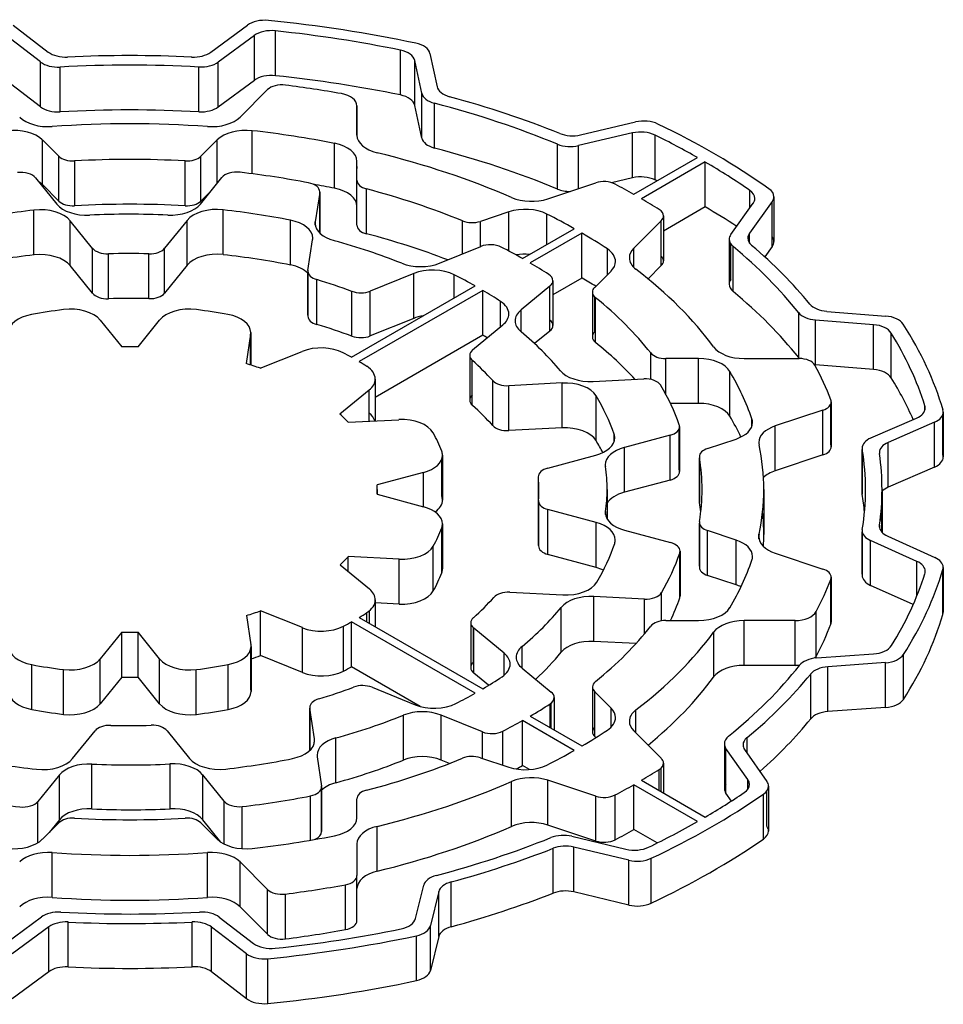
# Model space of a CAD drawing. Extents: x -1928 to 798, y -686 to 1279.
# Drawn here: x 57 to 66, y 424 to 432 of the extents above; entities that cross this region are included whole.
import ezdxf

# ---------------------------------------------------------------- set-up
doc = ezdxf.new("R2010")
doc.units = 0
doc.header["$MEASUREMENT"] = 0
doc.layers.add('View', color=7, linetype='Continuous')

msp = doc.modelspace()

# ---------------------------------------------------------------- linework, layer by layer
at = {"layer": 'View'}
for p, q in [((57.4073, 432.4375), (57.7253, 432.1935)), ((59.2043, 432.1925), (59.5373, 432.4385)), ((57.6553, 432.1035), (57.3423, 432.3435)), ((59.6003, 432.3445), (59.2723, 432.1025)), ((59.6003, 431.9365), (59.6003, 432.3445)), ((59.7933, 431.9785), (59.7933, 432.3865)), ((60.9283, 431.8035), (60.9283, 432.2115)), ((61.1973, 432.1805), (61.2613, 431.8785)), ((57.6553, 431.6955), (57.6553, 432.1035)), ((57.8343, 431.6495), (57.8343, 432.0575)), ((59.0963, 431.6505), (59.0963, 432.0585)), ((59.2723, 431.6935), (59.2723, 432.1025)), ((61.1233, 431.8195), (61.0593, 432.1165)), ((61.0593, 431.7085), (61.0593, 432.1165)), ((57.6553, 431.6955), (57.3423, 431.9345)), ((59.6003, 431.9365), (59.2723, 431.6935)), ((59.4703, 431.6015), (59.7203, 431.8525)), ((61.1233, 431.4115), (61.1233, 431.8195)), ((60.5333, 431.4365), (60.5333, 431.7055)), ((60.5333, 431.7055), (60.5333, 431.4375)), ((61.1233, 431.4115), (61.0593, 431.7085)), ((61.2383, 431.3205), (61.2383, 431.7285)), ((62.5673, 431.4405), (63.0673, 431.5575)), ((59.5813, 431.0865), (59.5813, 431.4785)), ((63.0393, 431.4575), (62.5483, 431.3425)), ((63.0393, 431.0495), (63.0393, 431.4575)), ((63.2443, 431.0295), (63.2443, 431.4385)), ((57.8213, 431.2465), (57.6723, 431.3955)), ((57.6723, 430.9875), (57.6723, 431.3955)), ((59.2633, 431.3955), (59.1143, 431.2465)), ((59.2633, 431.0015), (59.2633, 431.3955)), ((60.3293, 430.9545), (60.3293, 431.3635)), ((62.3563, 430.9475), (62.3563, 431.3555)), ((62.5483, 430.9505), (62.5483, 431.3425)), ((57.8213, 430.8385), (57.8213, 431.2465)), ((59.1143, 430.8385), (59.1143, 431.2465)), ((57.9663, 430.7955), (57.9663, 431.2035)), ((58.9703, 430.7955), (58.9703, 431.2035)), ((60.5333, 431.0275), (60.5333, 431.1995)), ((60.5333, 430.7905), (60.5333, 431.1995)), ((60.5333, 430.7905), (60.5333, 431.1995)), ((63.0503, 430.8995), (63.6303, 431.2335)), ((63.7003, 431.1935), (63.1203, 430.8585)), ((63.7003, 430.7845), (63.7003, 431.1935)), ((60.5333, 431.1535), (60.5333, 431.1335)), ((57.6113, 431.0495), (57.8053, 430.8095)), ((57.8213, 430.8385), (57.6723, 430.9875)), ((59.1093, 430.8105), (59.3043, 431.0515)), ((60.5333, 430.6185), (60.5333, 431.0275)), ((62.2703, 430.8585), (62.7043, 431.0035)), ((63.0393, 431.0495), (62.8493, 431.0045)), ((59.2023, 430.9255), (59.1143, 430.8385)), ((60.1943, 430.9145), (60.1543, 430.6495)), ((60.1943, 430.5465), (60.1943, 430.9145)), ((60.1953, 430.9215), (60.1953, 430.5455)), ((60.6203, 430.5405), (60.6203, 430.9485)), ((64.1053, 430.7735), (64.1053, 430.9355)), ((63.9333, 430.5335), (64.1363, 430.8175)), ((64.3103, 430.8325), (64.1033, 430.5445)), ((64.3103, 430.4245), (64.3103, 430.8325)), ((64.3253, 430.8765), (64.3253, 430.4685)), ((57.5963, 430.3475), (57.5963, 430.7555)), ((59.3173, 430.3505), (59.3173, 430.7585)), ((60.5333, 430.6185), (60.5333, 430.7905)), ((61.9133, 430.7395), (61.6553, 430.6535)), ((61.9133, 430.3845), (61.9133, 430.7395)), ((62.2603, 430.4435), (62.2603, 430.7195)), ((63.7003, 430.7845), (63.3213, 430.5655)), ((58.1293, 430.4075), (57.9263, 430.6595)), ((57.9263, 430.2505), (57.9263, 430.6595)), ((58.9893, 430.6615), (58.7843, 430.4085)), ((58.9893, 430.2535), (58.9893, 430.6615)), ((59.9283, 430.2565), (59.9283, 430.6645)), ((60.1543, 430.6195), (60.1543, 430.6495)), ((61.4933, 430.3575), (61.4933, 430.6575)), ((61.6553, 430.4235), (61.6553, 430.6535)), ((63.3003, 430.6585), (63.0503, 430.4085)), ((63.3003, 430.2505), (63.3003, 430.6585)), ((63.3213, 430.7025), (63.3213, 430.2935)), ((62.0383, 430.3155), (62.5093, 430.5865)), ((62.5793, 430.5455), (62.1093, 430.2745)), ((62.5793, 430.1375), (62.5793, 430.5455)), ((64.1033, 430.4555), (64.1033, 430.5445)), ((60.0873, 430.2075), (60.1293, 430.4855)), ((63.9183, 430.4895), (63.9183, 430.0815)), ((63.9333, 430.1255), (63.9333, 430.4455)), ((58.1293, 429.9995), (58.1293, 430.4075)), ((58.2733, 429.9495), (58.2733, 430.3575)), ((58.6413, 429.9505), (58.6413, 430.3585)), ((58.7843, 429.9995), (58.7843, 430.4085)), ((61.2833, 430.2725), (61.6603, 430.4255)), ((62.8103, 430.1685), (62.8103, 430.4025)), ((63.0503, 430.2345), (63.0503, 430.4085)), ((63.9543, 430.0155), (63.9543, 430.4235)), ((64.3103, 430.4245), (64.2423, 430.3295)), ((58.1293, 429.9995), (57.9263, 430.2505)), ((58.9893, 430.2535), (58.7843, 429.9995)), ((60.0873, 430.2005), (60.0873, 429.7915)), ((60.0873, 429.7995), (60.0873, 430.1925)), ((61.0493, 430.1785), (60.6543, 430.0185)), ((61.0493, 429.7705), (61.0493, 430.1785)), ((62.6953, 430.0525), (62.8443, 430.2015)), ((63.3003, 430.2505), (63.1803, 430.1305)), ((60.1683, 429.7145), (60.1683, 430.1235)), ((61.4183, 429.9575), (61.4183, 430.1665)), ((62.5793, 430.1375), (62.3153, 429.9845)), ((62.3153, 430.1135), (62.3153, 429.7055)), ((60.4833, 429.4175), (61.6073, 430.0665)), ((60.4873, 429.6085), (60.4873, 430.0165)), ((61.6783, 430.0255), (60.5533, 429.3765)), ((60.6543, 429.6105), (60.6543, 430.0185)), ((61.6783, 429.6175), (61.6783, 430.0255)), ((62.2873, 430.0635), (62.0253, 429.8475)), ((62.2873, 429.6555), (62.2873, 430.0635)), ((62.6753, 430.0095), (62.6753, 429.6015)), ((61.8393, 429.6945), (61.8393, 429.9245)), ((62.6953, 429.6445), (62.6953, 429.9665)), ((62.7023, 429.5505), (62.7023, 429.9595)), ((62.0253, 429.6485), (62.0253, 429.8475)), ((64.5503, 429.4135), (64.5503, 429.8215)), ((64.8053, 429.8345), (65.3413, 429.7915)), ((58.1983, 429.7545), (58.3943, 429.5115)), ((58.5423, 429.5115), (58.7383, 429.7545)), ((61.0493, 429.7705), (60.6543, 429.6105)), ((65.2313, 429.7125), (64.7043, 429.7555)), ((64.7043, 429.3475), (64.7043, 429.7555)), ((59.5673, 429.6415), (59.5673, 429.3465)), ((61.5853, 429.4845), (61.8603, 429.7115)), ((62.2873, 429.6555), (62.1483, 429.5405)), ((65.2313, 429.3045), (65.2313, 429.7125)), ((65.3913, 429.2295), (65.3913, 429.6375)), ((59.5663, 429.6265), (59.5253, 429.3595)), ((59.5663, 429.3465), (59.5663, 429.6265)), ((61.6783, 429.6175), (60.6993, 429.0515)), ((59.6543, 429.3165), (60.0353, 429.4705)), ((63.2063, 429.2145), (63.2063, 429.4555)), ((61.5583, 429.4345), (61.5583, 429.0265)), ((61.5823, 428.9795), (61.5823, 429.3875)), ((63.6403, 429.4045), (63.3423, 429.4045)), ((63.3423, 429.0785), (63.3423, 429.4045)), ((63.6403, 428.9965), (63.6403, 429.4045)), ((64.0533, 429.4045), (64.5543, 429.4045)), ((63.9243, 428.8795), (63.9243, 429.2875)), ((65.2313, 429.3045), (64.7043, 429.3475)), ((60.6993, 429.2185), (60.6993, 428.8375)), ((61.7683, 428.7955), (61.7683, 429.2045)), ((62.6803, 429.1965), (63.1413, 429.2195)), ((60.6453, 429.1185), (60.3783, 428.8995)), ((60.6453, 428.8355), (60.6453, 429.1185)), ((62.3983, 429.1825), (61.9143, 429.1575)), ((61.9143, 428.7495), (61.9143, 429.1575)), ((62.3983, 428.7745), (62.3983, 429.1825)), ((62.7073, 428.6585), (62.7073, 429.0665)), ((64.8463, 429.0105), (64.8463, 428.6025)), ((63.6403, 428.9965), (63.3843, 428.9965)), ((64.7713, 428.9355), (64.3373, 428.7915)), ((64.7713, 428.5275), (64.7713, 428.9355)), ((64.8433, 428.6215), (64.8433, 428.9925)), ((65.6983, 428.9345), (65.6983, 428.9755)), ((65.8653, 428.9175), (65.8653, 428.5095)), ((60.4523, 428.8255), (60.9153, 428.8485)), ((64.1243, 428.7885), (64.1243, 428.8555)), ((65.2063, 428.6825), (65.6223, 428.8625)), ((65.8623, 428.5285), (65.8623, 428.8985)), ((62.3983, 428.7745), (61.9143, 428.7495)), ((63.4643, 428.3955), (63.4643, 428.7685)), ((63.4673, 428.7855), (63.4673, 428.3775)), ((64.3373, 428.3835), (64.3373, 428.7915)), ((65.7853, 428.8255), (65.3633, 428.6415)), ((65.7853, 428.4175), (65.7853, 428.8255)), ((62.8723, 428.6485), (62.8723, 428.7165)), ((63.3813, 428.7075), (62.9653, 428.5955)), ((63.3813, 428.2995), (63.3813, 428.7075)), ((63.7223, 428.5865), (63.9803, 428.6725)), ((62.9653, 428.1875), (62.9653, 428.5955)), ((65.1273, 428.5895), (65.1273, 428.1815)), ((65.1283, 428.1705), (65.1283, 428.5785)), ((65.3633, 428.2335), (65.3633, 428.6415)), ((61.3043, 428.1535), (61.3043, 428.4895)), ((61.3113, 428.5255), (61.3113, 428.1175)), ((62.2693, 428.4085), (62.7053, 428.5255)), ((63.6473, 428.5115), (63.6473, 428.1025)), ((63.6473, 428.0945), (63.6473, 428.5025)), ((64.7713, 428.5275), (64.3373, 428.3835)), ((65.7853, 428.4175), (65.3633, 428.2335)), ((61.1373, 428.3685), (60.7173, 428.2555)), ((61.1373, 428.0565), (61.1373, 428.3685)), ((62.1823, 428.3295), (62.1823, 427.9215)), ((62.1833, 427.9165), (62.1833, 428.3255)), ((63.3813, 428.2995), (62.9653, 428.1875)), ((60.7173, 428.1705), (60.7173, 428.2555)), ((60.7183, 428.2125), (60.7183, 428.1695)), ((62.8083, 428.2125), (62.8083, 427.9465)), ((64.2333, 428.2125), (64.2333, 427.8045)), ((65.3083, 428.2125), (65.3083, 427.8245)), ((60.7173, 428.1705), (61.1373, 428.0565)), ((62.1843, 428.1085), (62.1843, 427.7005)), ((62.1843, 427.7045), (62.1843, 428.1045)), ((62.7093, 427.9125), (62.2703, 428.0305)), ((62.2703, 427.6225), (62.2703, 428.0305)), ((62.7943, 427.9865), (62.7943, 428.0135)), ((61.3043, 427.4555), (61.3043, 427.8635)), ((61.3113, 427.8995), (61.3113, 427.4915)), ((62.7093, 427.5035), (62.7093, 427.9125)), ((62.9663, 427.8425), (63.3853, 427.7305)), ((63.6473, 427.9145), (63.6473, 427.5065)), ((63.6473, 427.5145), (63.6473, 427.9065)), ((65.2853, 427.8695), (65.2853, 427.8885)), ((63.9803, 427.7535), (63.7223, 427.8395)), ((63.7223, 427.4315), (63.7223, 427.8395)), ((63.9803, 427.3455), (63.9803, 427.7535)), ((64.1893, 427.7635), (64.1893, 427.8055)), ((65.1273, 427.8395), (65.1273, 427.4315)), ((65.1283, 427.4425), (65.1283, 427.8285)), ((65.3613, 427.7875), (65.7873, 427.5955)), ((61.2273, 427.2895), (61.2273, 427.6985)), ((65.6243, 427.5595), (65.2043, 427.7485)), ((65.2043, 427.3405), (65.2043, 427.7485)), ((60.9163, 427.5785), (60.4543, 427.6025)), ((60.4543, 427.4665), (60.4543, 427.6025)), ((60.9163, 427.1705), (60.9163, 427.5785)), ((62.7093, 427.5035), (62.2703, 427.6225)), ((63.4683, 427.2265), (63.4683, 427.6345)), ((63.4713, 427.6515), (63.4713, 427.2435)), ((64.3373, 427.6345), (64.7713, 427.4895)), ((60.3803, 427.5275), (60.6463, 427.3085)), ((65.6243, 427.2445), (65.6243, 427.5595)), ((65.8613, 427.0765), (65.8613, 427.4855)), ((65.8643, 427.5045), (65.8643, 427.0965)), ((63.9803, 427.3455), (63.7223, 427.4315)), ((64.8433, 426.9875), (64.8433, 427.3965)), ((64.8463, 427.4145), (64.8463, 427.0065)), ((65.5913, 427.1665), (65.2043, 427.3405)), ((61.9233, 427.2775), (62.4043, 427.2535)), ((63.1473, 427.2165), (62.6883, 427.2395)), ((62.6883, 426.8305), (62.6883, 427.2395)), ((63.1473, 426.8975), (63.1473, 427.2165)), ((63.3023, 427.0175), (63.3023, 427.2745)), ((60.7003, 427.2085), (60.7003, 426.9645)), ((60.9163, 427.1705), (60.7003, 427.1815)), ((62.3903, 426.7325), (62.3903, 427.1405)), ((59.5293, 427.0675), (59.5693, 426.8005)), ((60.0373, 426.9565), (59.6563, 427.1095)), ((59.6563, 426.7015), (59.6563, 427.1095)), ((60.5533, 427.0495), (61.6783, 426.4005)), ((60.6233, 427.0095), (60.6233, 427.0925)), ((60.6463, 426.9965), (60.6463, 427.1095)), ((64.7083, 426.6945), (64.7083, 427.1025)), ((60.0373, 426.5475), (60.0373, 426.9565)), ((60.4103, 426.5615), (60.4103, 426.9695)), ((61.6073, 426.3595), (60.4833, 427.0085)), ((60.4833, 426.6005), (60.4833, 427.0085)), ((61.5683, 427.0005), (61.5683, 426.5925)), ((61.5923, 426.6395), (61.5923, 426.9535)), ((61.8723, 426.7225), (61.5953, 426.9505)), ((61.5953, 426.5425), (61.5953, 426.9505)), ((63.3423, 427.0205), (63.6403, 427.0205)), ((64.5173, 427.0205), (64.0533, 427.0205)), ((64.0533, 426.6125), (64.0533, 427.0205)), ((64.5173, 426.6125), (64.5173, 427.0205)), ((58.3943, 426.9145), (58.1983, 426.6715)), ((58.3943, 426.5065), (58.3943, 426.9145)), ((58.7383, 426.6715), (58.5423, 426.9145)), ((58.5423, 426.5065), (58.5423, 426.9145)), ((63.7773, 426.5065), (63.7773, 426.9155)), ((59.5693, 426.3915), (59.5693, 426.7695)), ((59.5703, 426.7855), (59.5703, 426.3765)), ((62.0353, 426.5885), (62.0353, 426.7855)), ((63.0713, 426.8115), (62.6883, 426.8305)), ((60.0373, 426.5475), (59.6563, 426.7015)), ((61.8723, 426.5235), (61.8723, 426.7225)), ((64.7153, 426.6805), (65.2303, 426.7165)), ((65.5033, 426.3035), (65.5033, 426.7115)), ((57.5763, 426.2115), (57.5763, 426.6195)), ((58.1983, 426.2635), (58.1983, 426.6715)), ((58.7383, 426.2635), (58.7383, 426.6715)), ((59.3633, 426.2125), (59.3633, 426.6205)), ((61.1083, 426.2395), (60.4833, 426.6005)), ((62.0363, 426.5875), (62.3003, 426.3695)), ((64.5173, 426.6125), (64.0533, 426.6125)), ((65.3393, 426.6375), (64.8163, 426.6005)), ((64.8163, 426.1915), (64.8163, 426.6005)), ((65.3393, 426.2285), (65.3393, 426.6375)), ((57.8633, 426.1675), (57.8633, 426.5755)), ((58.3943, 426.5065), (58.1983, 426.2635)), ((58.7383, 426.2635), (58.5423, 426.5065)), ((59.0723, 426.1675), (59.0723, 426.5755)), ((61.7303, 426.4315), (61.5953, 426.5425)), ((64.6593, 426.1265), (64.6593, 426.5345)), ((60.6703, 426.4135), (61.0633, 426.2545)), ((62.6753, 426.4165), (62.6753, 426.0075)), ((62.3273, 426.3205), (62.3273, 426.0255)), ((62.8443, 426.2235), (62.6953, 426.3725)), ((62.6953, 425.9645), (62.6953, 426.3725)), ((60.1043, 426.2305), (60.1043, 425.8385)), ((62.2893, 426.0475), (62.2893, 426.2625)), ((62.3003, 426.0415), (62.3003, 426.2705)), ((65.3393, 426.2285), (64.8163, 426.1915)), ((60.1473, 425.9435), (60.1043, 426.2235)), ((60.1043, 425.8395), (60.1043, 426.2235)), ((60.9553, 425.7515), (60.9553, 426.1595)), ((61.6743, 426.0075), (61.2993, 426.1595)), ((61.2993, 425.7515), (61.2993, 426.1595)), ((62.1093, 426.1515), (62.5793, 425.8795)), ((62.8443, 426.0505), (62.8443, 426.2235)), ((63.0703, 425.9975), (63.0703, 426.2085)), ((62.5093, 425.8395), (62.0383, 426.1105)), ((62.0383, 425.7025), (62.0383, 426.1105)), ((57.9473, 425.7645), (58.1523, 426.0175)), ((58.8063, 426.0185), (59.0093, 425.7665)), ((61.6743, 425.7665), (61.6743, 426.0075)), ((61.8593, 425.7045), (61.8593, 426.0135)), ((62.7043, 425.9555), (62.6953, 425.9645)), ((63.0503, 426.0175), (63.3003, 425.7675)), ((60.1473, 425.9135), (60.1473, 425.9435)), ((60.3413, 425.5445), (60.3413, 425.9525)), ((63.8743, 425.9005), (63.8743, 425.4925)), ((64.0803, 425.8155), (64.0803, 425.9555)), ((60.1713, 425.7815), (60.2123, 425.5145)), ((64.0873, 425.5735), (63.8893, 425.8575)), ((63.8893, 425.4495), (63.8893, 425.8575)), ((64.0583, 425.8465), (64.2603, 425.5575)), ((58.1233, 425.3065), (58.1233, 425.7155)), ((58.8333, 425.3075), (58.8333, 425.7165)), ((61.3743, 425.7205), (61.2993, 425.7515)), ((61.6553, 425.7725), (61.9133, 425.6865)), ((62.1033, 425.6645), (62.0383, 425.7025)), ((63.3213, 425.7235), (63.3213, 425.4515)), ((57.8273, 425.6155), (57.6323, 425.3745)), ((57.8273, 425.2075), (57.8273, 425.6155)), ((59.3243, 425.3765), (59.1303, 425.6165)), ((59.1303, 425.2085), (59.1303, 425.6165)), ((63.2813, 425.4745), (63.2813, 425.6655)), ((63.3003, 425.4635), (63.3003, 425.6805)), ((61.9393, 425.1475), (61.9393, 425.5555)), ((62.7043, 425.4225), (62.2703, 425.5675)), ((62.2703, 425.1595), (62.2703, 425.5675)), ((63.6303, 425.1915), (63.0503, 425.5265)), ((63.0503, 425.1185), (63.0503, 425.5265)), ((63.1203, 425.5675), (63.7003, 425.2325)), ((64.0873, 425.4865), (64.0873, 425.5735)), ((64.2753, 425.5145), (64.2753, 425.1055)), ((60.1113, 425.0225), (60.1113, 425.4255)), ((60.2123, 425.5075), (60.2123, 425.0995)), ((60.2123, 425.1065), (60.2123, 425.4995)), ((62.7043, 425.0145), (62.7043, 425.4225)), ((62.8803, 425.0255), (62.8803, 425.4335)), ((63.9383, 425.3785), (63.8893, 425.4495)), ((64.2293, 425.0325), (64.2293, 425.4405)), ((64.2603, 425.1495), (64.2603, 425.4705)), ((57.6323, 424.9985), (57.6323, 425.3745)), ((59.3243, 424.9875), (59.3243, 425.3765)), ((60.5333, 425.2265), (60.5333, 425.3985)), ((59.4903, 424.9445), (59.4903, 425.3285)), ((57.6723, 425.0305), (57.8213, 425.1795)), ((57.8273, 425.2075), (57.7333, 425.0915)), ((59.1143, 425.1795), (59.2633, 425.0305)), ((59.2953, 425.0045), (59.1303, 425.2085)), ((62.7043, 425.0145), (62.2703, 425.1595)), ((60.7163, 424.7395), (60.7163, 425.1475)), ((63.2623, 424.9965), (63.0503, 425.1185)), ((60.5333, 424.9885), (60.5333, 424.6995)), ((62.4883, 425.0575), (62.9793, 424.9405)), ((57.7623, 424.5015), (57.7623, 424.9095)), ((59.1733, 424.5015), (59.1733, 424.9095)), ((62.3173, 424.5405), (62.3173, 424.9485)), ((63.0053, 424.8405), (62.5063, 424.9595)), ((62.5063, 424.5515), (62.5063, 424.9595)), ((59.7203, 424.5735), (59.4703, 424.8245)), ((59.4703, 424.4155), (59.4703, 424.8245)), ((63.0053, 424.4315), (63.0053, 424.8405)), ((63.2083, 424.4495), (63.2083, 424.8575)), ((60.4283, 424.2085), (60.4283, 424.6165)), ((60.5333, 424.2905), (60.5333, 424.6995)), ((60.5333, 424.2905), (60.5333, 424.6995)), ((61.3903, 424.2345), (61.3903, 424.6425)), ((59.7203, 424.1655), (59.7203, 424.5735)), ((59.8833, 424.1245), (59.8833, 424.5325)), ((61.0663, 424.3085), (61.1403, 424.6125)), ((61.2773, 424.5535), (61.2023, 424.2445)), ((61.2773, 424.1455), (61.2773, 424.5535)), ((63.0053, 424.4315), (62.5063, 424.5515)), ((59.7203, 424.1655), (59.4703, 424.4155)), ((57.3363, 424.0815), (57.6643, 424.3235)), ((57.9063, 423.8685), (57.9063, 424.2775)), ((59.0343, 423.8695), (59.0343, 424.2775)), ((59.2803, 424.3225), (59.5933, 424.0825)), ((57.7323, 424.2335), (57.3993, 423.9875)), ((57.7323, 423.8245), (57.7323, 424.2335)), ((59.5293, 423.9885), (59.2113, 424.2315)), ((59.2113, 423.8235), (59.2113, 424.2315)), ((61.2023, 423.8365), (61.2023, 424.2445)), ((61.0733, 423.7445), (61.0733, 424.1525)), ((61.2773, 424.1455), (61.2023, 423.8365)), ((59.5293, 423.5795), (59.5293, 423.9885)), ((59.7223, 423.5355), (59.7223, 423.9435)), ((57.7323, 423.8245), (57.3993, 423.5785)), ((59.5293, 423.5795), (59.2113, 423.8235))]:
    msp.add_line(p, q, dxfattribs=at)
for centre, major_axis, start_param, end_param in [((59.6953, 432.3675), (-0.2, 0), -1.73968, -0.663187), ((58.4683, 428.2125), (-7.5, 0), -1.92482, -1.73966), ((59.7573, 432.2735), (0.2, 0), 1.38947, 2.47835), ((58.4683, 428.2125), (7.35, 0), 1.22952, 1.38945), ((60.9983, 432.1665), (-0.2, 0), -3.01942, -1.92482), ((57.8853, 432.2635), (0.2, 0), 3.78737, 4.79533), ((58.4683, 428.2125), (-6.84, 0), -1.65308, -1.48787), ((59.0463, 432.2635), (0.2, 0), 4.63009, 5.61998), ((60.8613, 432.1025), (0.2, 0), 0.122171, 1.22952), ((57.8153, 432.1725), (-0.2, 0), -5.63741, -4.61751), ((58.4683, 428.2125), (6.69, 0), 1.4768, 1.66568), ((59.1143, 432.1735), (-0.2, 0), -4.8064, -3.80478), ((59.7573, 431.8655), (0.2, 0), 1.38947, 2.47835), ((58.4683, 427.8045), (7.35, 0), 1.22952, 1.38945), ((59.8503, 431.8085), (-0.15, 0), -1.7892, -0.523582), ((58.4683, 428.2125), (-6.53, 0), -1.86982, -1.7892), ((61.4603, 431.8925), (0.2, 0), 3.26374, 4.27344), ((60.3333, 431.7055), (-0.2, 0), -3.14158, -1.86982), ((60.8613, 431.6945), (0.2, 0), 0.122171, 1.22952), ((61.3213, 431.8335), (-0.2, 0), -6.16099, -5.13937), ((58.4683, 428.2125), (-6.84, 0), -2.17935, -2.00976), ((57.8153, 431.7645), (-0.2, 0), -5.63741, -4.61751), ((59.1143, 431.7655), (-0.2, 0), -4.8064, -3.80478), ((58.4683, 428.2125), (6.69, 0), 0.950504, 1.14382), ((58.4683, 427.8045), (6.69, 0), 1.4768, 1.66568), ((57.7263, 431.6885), (0.3, 0), 3.6652, 4.83505), ((58.4683, 428.2125), (-5.765, 0), -1.69345, -1.44814), ((59.2103, 431.6885), (0.3, 0), 4.58972, 5.75958), ((63.1423, 431.4505), (-0.2, 0), -2.2657, -1.18682), ((58.4683, 428.2125), (-7.5, 0), -2.45741, -2.2657), ((57.4123, 431.3085), (0.3, 0), 0.523595, 1.76514), ((59.5233, 431.3085), (0.3, 0), 1.37648, 2.61799), ((58.4683, 428.2125), (5.765, 0), 1.24199, 1.37646), ((60.8333, 431.4375), (0.3, 0), 3.14159, 4.31186), ((62.4923, 431.5475), (0.2, 0), 4.10384, 5.09636), ((63.1143, 431.3505), (0.2, 0), 0.863396, 1.95473), ((58.4683, 428.2125), (7.35, 0), 0.792202, 0.863374), ((60.2333, 431.1995), (0.3, 0), 0, 1.242), ((61.3213, 431.4255), (-0.2, 0), -6.16099, -5.13937), ((62.4733, 431.4495), (-0.2, 0), -5.33268, -4.32841), ((57.9513, 431.2895), (-0.15, 0), -5.75958, -4.61575), ((58.9843, 431.2895), (-0.15, 0), -4.80902, -3.66521), ((58.4683, 428.2125), (-5.765, 0), -2.21705, -1.97132), ((58.4683, 427.8045), (6.69, 0), 0.950504, 1.14382), ((58.4683, 428.2125), (5.204, 0), 1.47415, 1.66744), ((58.4683, 428.2125), (7.35, 0), 0.696675, 0.778596), ((57.4753, 431.0125), (-0.15, 0), -2.70525, -1.36891), ((59.4403, 431.0155), (-0.15, 0), -1.76843, -0.436354), ((58.4683, 428.2125), (-5.1, 0), -1.89509, -1.76844), ((57.4123, 430.9005), (0.3, 0), 0.523595, 0.707022), ((60.0453, 430.9215), (-0.15, 0), -3.14159, -1.89509), ((58.4683, 427.8045), (5.765, 0), 1.24199, 1.27723), ((60.8333, 431.0295), (0.3, 0), 3.14314, 3.14361), ((60.6833, 431.0275), (-0.15, 0), -6.28318, -5.13887), ((62.7793, 430.9285), (-0.15, 0), -2.31278, -1.04717), ((58.4683, 428.2125), (-6.53, 0), -2.34854, -2.31279), ((63.1143, 430.9425), (0.2, 0), 0.863396, 1.95473), ((58.4683, 427.8045), (7.35, 0), 0.860299, 0.863374), ((60.0453, 430.9215), (-0.15, 0), -3.22886, -3.14159), ((60.2333, 430.7905), (0.3, 0), 0, 1.242), ((58.4683, 428.2125), (5.204, 0), 0.950551, 1.14432), ((62.4733, 431.0415), (-0.2, 0), -5.33268, -4.71056), ((63.9523, 430.8615), (0.2, 0), 0, 0.696668), ((64.1253, 430.8765), (-0.2, 0), -3.14159, -2.45739), ((58.0773, 430.8825), (0.3, 0), 3.57793, 4.79669), ((57.9513, 430.8815), (-0.15, 0), -5.75958, -4.61575), ((58.4683, 427.8045), (5.204, 0), 1.47415, 1.66744), ((58.8373, 430.8835), (0.3, 0), 4.63278, 5.84686), ((58.9843, 430.8815), (-0.15, 0), -4.80902, -3.66521), ((62.1203, 431.0085), (0.3, 0), 4.06614, 5.23597), ((58.4683, 428.2125), (-6.53, 0), -2.39959, -2.36385), ((63.9523, 430.8615), (0.2, 0), 5.89046, 6.283185), ((64.1253, 430.8765), (-0.2, 0), -3.53428, -3.14159), ((58.4683, 428.2125), (4.49, 0), 1.76617, 1.90645), ((57.6543, 430.5855), (0.3, 0), 0.436331, 1.76617), ((58.4683, 428.2125), (-4.34, 0), -1.6504, -1.48649), ((59.2603, 430.5885), (0.3, 0), 1.38047, 2.70526), ((58.4683, 428.2125), (4.49, 0), 1.23951, 1.38046), ((62.0633, 430.5895), (0.3, 0), 0.852885, 2.09439), ((58.4683, 428.2125), (5.765, 0), 0.794073, 0.852863), ((63.1713, 430.7025), (-0.15, 0), -3.14159, -2.39959), ((58.4683, 427.8045), (7.35, 0), 0.721569, 0.778596), ((59.8313, 430.5005), (0.3, 0), 0, 1.23951), ((60.4533, 430.6345), (0.3, 0), 3.05433, 3.14159), ((60.4533, 430.6345), (0.3, 0), 3.14159, 4.27023), ((60.6833, 430.6185), (-0.15, 0), -6.28318, -5.13887), ((61.5803, 430.7285), (-0.15, 0), -5.33263, -4.18879), ((63.1713, 430.7025), (-0.15, 0), -3.66516, -3.14159), ((58.4683, 427.8045), (5.204, 0), 0.981959, 1.14432), ((58.4683, 428.2125), (5.765, 0), 0.717935, 0.776726), ((64.1183, 430.4895), (-0.2, 0), -0.392657, 0), ((64.2873, 430.5005), (0.2, 0), 2.74888, 3.14159), ((59.8313, 430.5005), (0.3, 0), 6.19593, 6.28319), ((58.4683, 428.2125), (-4.34, 0), -2.17685, -2.01294), ((61.7463, 430.3545), (-0.15, 0), -2.29459, -0.959931), ((64.1183, 430.4895), (-0.2, 0), 0, 0.609355), ((64.2873, 430.5005), (0.2, 0), 3.14159, 3.73925), ((64.1253, 430.4685), (-0.2, 0), -3.14159, -2.7489), ((64.1253, 430.4685), (-0.2, 0), -3.53428, -3.14159), ((57.6543, 430.1775), (0.3, 0), 0.436331, 1.76617), ((58.2653, 430.4445), (-0.15, 0), -5.84687, -4.66007), ((58.4683, 428.2125), (3.72, 0), 1.52419, 1.62312), ((58.6483, 430.4445), (-0.15, 0), -4.75899, -3.57793), ((59.2603, 430.1805), (0.3, 0), 1.38047, 2.70526), ((58.4683, 427.8045), (4.49, 0), 1.23951, 1.38046), ((58.4683, 428.2125), (-5.1, 0), -2.34639, -2.29461), ((62.0633, 430.1815), (0.3, 0), 1.43556, 1.84883), ((62.5843, 430.2885), (0.3, 0), 0, 0.717925), ((63.3103, 430.3215), (0.3, 0), 2.61798, 3.14159), ((58.4683, 428.2125), (6.69, 0), 0.429673, 0.60936), ((58.4683, 428.2125), (-6.84, 0), -2.70021, -2.54395), ((58.4683, 427.8045), (4.49, 0), 1.76617, 1.90645), ((61.1113, 430.4145), (0.3, 0), 4.10633, 5.32325), ((58.4683, 428.2125), (-5.1, 0), -2.41407, -2.366), ((62.5843, 430.2885), (0.3, 0), 5.75959, 6.283185), ((63.3103, 430.3215), (0.3, 0), 3.14159, 3.78786), ((63.1713, 430.2935), (-0.15, 0), -3.14159, -2.61802), ((63.1713, 430.2935), (-0.15, 0), -3.66516, -3.14159), ((59.8313, 430.0925), (0.3, 0), 0.547103, 1.23951), ((60.2373, 430.2005), (-0.15, 0), -0.08728, 0), ((60.2373, 430.2005), (-0.15, 0), 0, 1.096055), ((61.2213, 430.0365), (0.3, 0), 0.853825, 2.18165), ((62.1653, 430.1135), (-0.15, 0), -3.14159, -2.41404), ((58.4683, 428.2125), (-5.765, 0), -2.74107, -2.49534), ((58.4683, 428.2125), (3.72, 0), 0.997123, 1.09605), ((58.4683, 428.2125), (4.49, 0), 0.796536, 0.853804), ((62.1653, 430.1135), (-0.15, 0), -3.75248, -3.14159), ((58.4683, 427.8045), (5.765, 0), 0.745408, 0.776726), ((64.1183, 430.0815), (-0.2, 0), -0.392657, 0), ((64.1183, 430.0815), (-0.2, 0), 0, 0.609355), ((58.2653, 430.0355), (-0.15, 0), -5.84687, -4.66007), ((58.6483, 430.0365), (-0.15, 0), -4.75899, -3.57793), ((60.5683, 430.0895), (-0.15, 0), -5.28608, -4.10147), ((58.4683, 428.2125), (4.49, 0), 0.721374, 0.774263), ((62.8243, 430.0095), (-0.15, 0), -0.523633, 0), ((62.8243, 430.0095), (-0.15, 0), 0, 0.620265), ((58.4683, 427.8045), (6.69, 0), 0.429673, 0.60936), ((58.4683, 427.8045), (3.72, 0), 1.52419, 1.62312), ((61.6143, 429.8105), (0.3, 0), 0, 0.721383), ((58.4683, 428.2125), (5.204, 0), 0.426475, 0.620247), ((58.4683, 428.2125), (-2.9, 0), -1.36074, -1.25705), ((57.9263, 429.6815), (-0.3, 0), -2.70526, -1.36074), ((59.0103, 429.6815), (-0.3, 0), -1.78086, -0.436329), ((58.4683, 428.2125), (-2.9, 0), -1.88327, -1.78085), ((62.2713, 429.7475), (0.3, 0), 2.53073, 3.14159), ((64.7313, 429.8705), (-0.2, 0), -5.85351, -4.85202), ((64.8333, 429.9495), (0.2, 0), 3.58297, 4.57277), ((57.6653, 429.6405), (-0.3, 0), -1.25704, 0), ((59.2673, 429.6415), (-0.3, 0), -3.14159, -1.88326), ((60.2373, 429.7915), (-0.15, 0), -0.08728, 0), ((60.2373, 429.7915), (-0.15, 0), 0, 1.096055), ((61.2213, 429.6285), (0.3, 0), 1.85855, 2.18165), ((61.6143, 429.8105), (0.3, 0), 5.67231, 6.283185), ((62.2713, 429.7475), (0.3, 0), 3.14159, 3.75174), ((62.1653, 429.7055), (-0.15, 0), -3.14159, -2.53071), ((65.3133, 429.6775), (-0.2, 0), -2.78678, -1.71044), ((59.2673, 429.6415), (-0.3, 0), -3.22886, -3.14159), ((58.4683, 427.8045), (3.72, 0), 0.997123, 1.09605), ((58.4683, 428.2125), (-4.34, 0), -2.69536, -2.53144), ((62.1653, 429.7055), (-0.15, 0), -3.75248, -3.14159), ((62.8243, 429.6015), (-0.15, 0), -0.523633, 0), ((65.2033, 429.5985), (0.2, 0), 0.342334, 1.43116), ((58.4683, 428.2125), (7.35, 0), 0.180726, 0.342312), ((58.4683, 428.2125), (-7.5, 0), -2.97359, -2.7868), ((60.5683, 429.6815), (-0.15, 0), -5.28608, -4.10147), ((58.4683, 427.8045), (4.49, 0), 0.761637, 0.774263), ((62.8243, 429.6015), (-0.15, 0), 0, 0.620265), ((58.4683, 427.8045), (5.204, 0), 0.488926, 0.620247), ((58.4683, 428.2125), (-2.25, 0), -1.60369, -1.5379), ((60.2073, 429.3285), (-0.3, 0), -2.30354, -0.959945), ((58.4683, 428.2125), (-2.9, 0), -2.33895, -2.30354), ((61.7083, 429.4345), (-0.15, 0), -0.61084, 0), ((63.3423, 429.4915), (-0.15, 0), -5.8567, -4.71243), ((64.0533, 429.5785), (0.3, 0), 3.54211, 4.71241), ((58.4683, 428.2125), (-2.9, 0), -2.40796, -2.37344), ((61.7083, 429.4345), (-0.15, 0), 0, 0.578635), ((58.4683, 428.2125), (3.72, 0), 0.479709, 0.57864), ((63.6403, 429.2315), (0.3, 0), 0.328812, 1.57082), ((64.7313, 429.4615), (-0.2, 0), -5.85351, -5.76895), ((64.5543, 429.3185), (-0.15, 0), -2.83676, -1.5708), ((58.4683, 428.2125), (-2.25, 0), -2.12618, -2.0602), ((60.3993, 429.2185), (-0.3, 0), -3.14159, -2.40795), ((62.6533, 429.3695), (0.3, 0), 3.58782, 4.79967), ((58.4683, 428.2125), (5.765, 0), 0.194338, 0.328813), ((64.7313, 429.4615), (-0.2, 0), -4.89868, -4.85202), ((58.4683, 428.2125), (-6.53, 0), -2.92319, -2.83678), ((65.2033, 429.1905), (0.2, 0), 0.342334, 1.43116), ((60.3993, 429.2185), (-0.3, 0), -3.75246, -3.14159), ((61.9013, 429.2445), (-0.15, 0), -5.80347, -4.62513), ((62.4243, 429.0095), (0.3, 0), 0.33563, 1.65807), ((63.1543, 429.1335), (-0.15, 0), -2.81362, -1.48356), ((58.4683, 427.8045), (7.35, 0), 0.248787, 0.342312), ((58.4683, 428.2125), (-5.1, 0), -2.9397, -2.81361), ((61.7083, 429.0265), (-0.15, 0), -0.578631, 0), ((61.7083, 429.0265), (-0.15, 0), 0, 0.578635), ((58.4683, 428.2125), (4.49, 0), 0.195373, 0.335651), ((64.6963, 429.0105), (-0.15, 0), -4.18876, -3.14159), ((64.6963, 429.0105), (-0.15, 0), -3.14159, -2.92318), ((58.4683, 427.8045), (3.72, 0), 0.479709, 0.57864), ((63.6403, 428.8235), (0.3, 0), 0.328812, 1.57082), ((65.5013, 428.9545), (0.2, 0), 5.35817, 6.283185), ((65.5013, 428.9545), (0.2, 0), 0, 0.180708), ((65.6653, 428.9175), (-0.2, 0), -4.06664, -3.14159), ((65.6653, 428.9175), (-0.2, 0), -3.14159, -2.97355), ((58.4683, 428.2125), (-2.25, 0), -2.65063, -2.58513), ((60.3993, 428.8095), (-0.3, 0), -2.97992, -2.53073), ((60.9413, 428.6765), (-0.3, 0), -2.82782, -1.48353), ((58.4683, 427.8045), (5.765, 0), 0.269412, 0.328813), ((63.8303, 428.8225), (0.3, 0), 0, 0.194358), ((61.9013, 428.8355), (-0.15, 0), -5.80347, -4.62513), ((62.4243, 428.6015), (0.3, 0), 0.33563, 1.65807), ((63.3173, 428.7855), (-0.15, 0), -4.27602, -3.14159), ((63.3173, 428.7855), (-0.15, 0), -3.14159, -2.9397), ((63.8303, 428.8225), (0.3, 0), 5.23599, 6.283185), ((64.4873, 428.6415), (0.3, 0), 2.09437, 3.14159), ((58.4683, 428.2125), (-2.9, 0), -2.93153, -2.82784), ((62.5783, 428.6825), (0.3, 0), 5.14873, 6.283185), ((58.4683, 427.8045), (4.49, 0), 0.29117, 0.335651), ((62.5783, 428.6825), (0.3, 0), 0, 0.195352), ((65.3273, 428.5895), (-0.2, 0), -0.925025, 0), ((61.0113, 428.5255), (-0.3, 0), -3.14159, -2.93152), ((63.0913, 428.4385), (0.3, 0), 2.00712, 3.14159), ((63.7973, 428.5115), (-0.15, 0), -1.04721, 0), ((64.4873, 428.6415), (0.3, 0), 3.14159, 3.26426), ((58.4683, 428.2125), (-5.765, 0), -3.14159, -3.01893), ((64.6963, 428.6025), (-0.15, 0), -4.18876, -3.14159), ((64.6963, 428.6025), (-0.15, 0), -3.14159, -2.92318), ((65.3273, 428.5895), (-0.2, 0), 0, 0.094885), ((58.4683, 428.2125), (6.69, 0), 0, 0.094886), ((65.4843, 428.5495), (0.2, 0), 2.21656, 3.14159), ((61.0113, 428.5255), (-0.3, 0), -4.27607, -3.14159), ((63.7973, 428.5115), (-0.15, 0), 0, 0.096655), ((58.4683, 428.2125), (5.204, 0), 0, 0.096648), ((65.4843, 428.5495), (0.2, 0), 3.14159, 3.22452), ((58.4683, 428.2125), (-6.84, 0), -3.14159, -3.05867), ((65.6653, 428.5095), (-0.2, 0), -4.06664, -3.14159), ((65.6653, 428.5095), (-0.2, 0), -3.14159, -2.97355), ((62.3323, 428.3295), (-0.15, 0), -1.13445, 0), ((63.0913, 428.4385), (0.3, 0), 3.14159, 3.2259), ((58.4683, 428.2125), (-4.34, 0), -3.14159, -3.05729), ((63.3173, 428.3775), (-0.15, 0), -3.14159, -2.9397), ((64.4873, 428.2335), (0.3, 0), 2.09437, 2.60297), ((62.3323, 428.3295), (-0.15, 0), 0, 0.052315), ((58.4683, 428.2125), (3.72, 0), 0, 0.052319), ((63.3173, 428.3775), (-0.15, 0), -4.27602, -3.14159), ((58.4683, 428.2125), (-2.25, 0), -3.14159, -3.1087), ((58.4683, 428.2125), (-2.25, 0), -3.17449, -3.14159), ((58.4683, 428.2125), (3.72, 0), 6.23658, 6.283185), ((58.4683, 428.2125), (-4.34, 0), -3.22119, -3.14159), ((58.4683, 428.2125), (5.204, 0), 6.18654, 6.283185), ((58.4683, 428.2125), (-5.765, 0), -3.26425, -3.14159), ((58.4683, 428.2125), (6.69, 0), 6.18919, 6.28319), ((58.4683, 428.2125), (-6.84, 0), -3.22388, -3.14159), ((65.4843, 428.1415), (0.2, 0), 2.21656, 2.64464), ((61.0113, 428.1175), (-0.3, 0), -3.82137, -3.14159), ((61.0113, 428.1175), (-0.3, 0), -3.14159, -2.93152), ((62.3343, 428.1085), (-0.15, 0), -0.046608, 0), ((63.0913, 428.0305), (0.3, 0), 2.00712, 2.80859), ((63.7973, 428.1025), (-0.15, 0), -0.096656, 0), ((65.3273, 428.1815), (-0.2, 0), -0.094886, 0), ((65.3273, 428.1815), (-0.2, 0), 0, 0.094885), ((58.4683, 427.8045), (6.69, 0), 0.052873, 0.094886), ((61.0113, 427.8995), (-0.3, 0), -3.14159, -2.00713), ((62.3343, 428.1085), (-0.15, 0), 0, 1.134465), ((63.7973, 428.1025), (-0.15, 0), 0, 0.096655), ((58.4683, 427.8045), (5.204, 0), 0.067991, 0.096648), ((63.0933, 427.9995), (0.3, 0), 3.06199, 3.14159), ((63.0933, 427.9995), (0.3, 0), 3.14159, 4.27605), ((58.4683, 427.8045), (-4.34, 0), -3.07697, -3.06199), ((58.4683, 427.8045), (-5.765, 0), -3.14159, -3.08023), ((58.4683, 427.8045), (-6.84, 0), -3.13663, -3.08988), ((58.4683, 428.2125), (-2.9, 0), -3.45407, -3.35165), ((61.0113, 427.8995), (-0.3, 0), -3.35166, -3.14159), ((62.3323, 427.9215), (-0.15, 0), -0.052311, 0), ((62.3323, 427.9215), (-0.15, 0), 0, 0.052315), ((58.4683, 427.8045), (3.72, 0), 0.047538, 0.052319), ((62.5823, 427.7555), (0.3, 0), 0, 1.13446), ((63.7973, 427.9145), (-0.15, 0), -0.096638, 0), ((63.7973, 427.9145), (-0.15, 0), 0, 1.047185), ((65.3273, 427.8395), (-0.2, 0), -0.093987, 0), ((65.4843, 427.8785), (0.2, 0), 3.0593, 3.14159), ((65.4843, 427.8785), (0.2, 0), 3.14159, 4.04917), ((62.5823, 427.7555), (0.3, 0), 6.09283, 6.283185), ((63.8303, 427.6035), (0.3, 0), 0, 1.0472), ((64.4873, 427.7845), (0.3, 0), 3.01894, 3.14159), ((64.4873, 427.7845), (0.3, 0), 3.14159, 4.18879), ((58.4683, 427.8045), (-5.765, 0), -3.17435, -3.14159), ((65.3273, 427.8395), (-0.2, 0), 0, 0.907565), ((60.9423, 427.7515), (-0.3, 0), -4.79966, -3.45406), ((62.3343, 427.7005), (-0.15, 0), -0.046608, 0), ((62.3343, 427.7005), (-0.15, 0), 0, 1.134465), ((58.4683, 428.2125), (4.49, 0), 5.9519, 6.09284), ((63.3213, 427.6515), (-0.15, 0), -3.14159, -2.00714), ((58.4683, 428.2125), (-2.25, 0), -3.69698, -3.63099), ((58.4683, 428.2125), (-5.1, 0), -3.46588, -3.33923), ((63.3213, 427.6515), (-0.15, 0), -3.3392, -3.14159), ((63.8303, 427.6035), (0.3, 0), 6.08887, 6.28319), ((65.6643, 427.5045), (-0.2, 0), -3.14159, -2.23402), ((61.0113, 427.4915), (-0.3, 0), -3.14159, -2.93152), ((61.0113, 427.4915), (-0.3, 0), -3.35166, -3.14159), ((62.5823, 427.3465), (0.3, 0), 0.874481, 1.13446), ((63.7973, 427.5065), (-0.15, 0), -0.096638, 0), ((63.7973, 427.5065), (-0.15, 0), 0, 1.047185), ((58.4683, 428.2125), (5.765, 0), 5.95438, 6.08885), ((64.6963, 427.4145), (-0.15, 0), -3.14159, -2.09438), ((58.4683, 428.2125), (-7.5, 0), -3.49561, -3.31046), ((65.5013, 427.4685), (0.2, 0), 0, 0.907573), ((65.6643, 427.5045), (-0.2, 0), -3.31045, -3.14159), ((58.4683, 427.8045), (-2.9, 0), -3.45407, -3.35165), ((58.4683, 428.2125), (-6.53, 0), -3.44062, -3.35999), ((64.6963, 427.4145), (-0.15, 0), -3.35997, -3.14159), ((65.3273, 427.4315), (-0.2, 0), -0.093987, 0), ((65.3273, 427.4315), (-0.2, 0), 0, 0.907565), ((58.4683, 428.2125), (7.35, 0), 5.94191, 6.10184), ((65.5013, 427.4685), (0.2, 0), 6.10181, 6.28319), ((60.4003, 427.2085), (-0.3, 0), -3.14159, -2.53073), ((62.4303, 427.4265), (0.3, 0), 4.62513, 5.95192), ((63.8303, 427.1955), (0.3, 0), 0.863572, 1.0472), ((60.9423, 427.3435), (-0.3, 0), -4.79966, -3.45406), ((58.4683, 428.2125), (3.72, 0), 5.70951, 5.80844), ((61.9103, 427.1915), (-0.15, 0), -1.65808, -0.474741), ((62.6623, 427.0665), (0.3, 0), 1.48354, 2.69944), ((63.1603, 427.3025), (-0.15, 0), -4.79968, -3.4659), ((58.4683, 427.8045), (-5.1, 0), -3.41105, -3.33923), ((63.3213, 427.2435), (-0.15, 0), -3.14159, -2.94398), ((63.3213, 427.2435), (-0.15, 0), -3.3392, -3.14159), ((60.4003, 427.2085), (-0.3, 0), -3.87435, -3.14159), ((58.4683, 428.2125), (-4.34, 0), -3.74765, -3.58374), ((63.6403, 427.1945), (0.3, 0), 4.71238, 5.9544), ((58.4683, 428.2125), (-2.25, 0), -4.22143, -4.15593), ((58.4683, 428.2125), (-2.9, 0), -3.90975, -3.87434), ((61.7183, 427.0005), (-0.15, 0), -0.573672, 0), ((64.5173, 427.1365), (-0.2, 0), -4.71237, -3.44064), ((58.4683, 427.8045), (-7.5, 0), -3.49561, -3.31046), ((65.6643, 427.0965), (-0.2, 0), -3.14159, -2.97273), ((65.6643, 427.0965), (-0.2, 0), -3.31045, -3.14159), ((60.2093, 427.0975), (-0.3, 0), -5.32325, -3.97875), ((58.4683, 428.2125), (-2.9, 0), -3.97876, -3.94423), ((61.7183, 427.0005), (-0.15, 0), 0, 0.610865), ((58.4683, 428.2125), (5.204, 0), 5.66294, 5.85671), ((63.3423, 426.9345), (-0.15, 0), -1.57077, -0.426482), ((64.0533, 426.8475), (0.3, 0), 1.5708, 2.74107), ((58.4683, 427.8045), (-6.53, 0), -3.44062, -3.35999), ((64.6963, 427.0065), (-0.15, 0), -3.14159, -2.92321), ((64.6963, 427.0065), (-0.15, 0), -3.35997, -3.14159), ((58.4683, 428.2125), (-2.25, 0), -4.74528, -4.67949), ((58.4683, 428.2125), (-5.765, 0), -3.78785, -3.54212), ((57.6683, 426.7845), (-0.3, 0), 0, 1.258315), ((59.2703, 426.7855), (-0.3, 0), -4.39863, -3.14159), ((59.2703, 426.7855), (-0.3, 0), -3.14159, -3.05432), ((62.2813, 426.6865), (0.3, 0), 2.53554, 3.14159), ((62.6623, 426.6585), (0.3, 0), 1.48354, 2.69944), ((65.2053, 426.8315), (0.2, 0), 4.83455, 5.9419), ((58.4683, 427.8045), (-2.25, 0), -4.20033, -4.15593), ((61.6263, 426.6235), (0.3, 0), 0, 0.610868), ((62.2813, 426.6865), (0.3, 0), 3.14159, 3.75246), ((58.4683, 427.8045), (-4.34, 0), -3.69566, -3.58374), ((64.7393, 426.5655), (-0.2, 0), -1.44863, -0.426975), ((64.5173, 426.7285), (-0.2, 0), -3.58516, -3.44064), ((65.3153, 426.7515), (-0.2, 0), -4.59024, -3.49561), ((58.4683, 428.2125), (-2.9, 0), -5.02487, -4.92244), ((57.9263, 426.7445), (-0.3, 0), -4.92245, -3.57791), ((59.0103, 426.7445), (-0.3, 0), -5.84685, -4.50233), ((58.4683, 428.2125), (-2.9, 0), -4.50233, -4.39864), ((58.4683, 427.8045), (-2.9, 0), -3.97876, -3.94423), ((61.7183, 426.5925), (-0.15, 0), -0.573672, 0), ((61.7183, 426.5925), (-0.15, 0), 0, 0.610865), ((61.6263, 426.6235), (0.3, 0), 5.56619, 6.283185), ((64.0533, 426.4395), (0.3, 0), 1.5708, 2.74107), ((58.4683, 428.2125), (6.69, 0), 5.66289, 5.85621), ((64.5173, 426.7285), (-0.2, 0), -4.71237, -4.50242), ((64.8403, 426.4855), (0.2, 0), 1.693, 2.70262), ((58.4683, 427.8045), (-2.25, 0), -4.74528, -4.67949), ((60.2093, 426.6895), (-0.3, 0), -5.32325, -3.97875), ((58.4683, 428.2125), (4.49, 0), 5.50892, 5.56619), ((58.4683, 427.8045), (-5.765, 0), -3.75547, -3.54212), ((58.4683, 428.2125), (-6.84, 0), -3.75014, -3.58056), ((58.4683, 428.2125), (3.72, 0), 5.1921, 5.29103), ((60.5843, 426.3425), (-0.15, 0), -2.18167, -0.992153), ((62.8253, 426.4165), (-0.15, 0), -0.620242, 0), ((62.8253, 426.4165), (-0.15, 0), 0, 0.523595), ((57.6683, 426.3765), (-0.3, 0), 0, 1.258315), ((59.2703, 426.3765), (-0.3, 0), -4.39863, -3.14159), ((59.2703, 426.3765), (-0.3, 0), -3.14159, -3.05432), ((58.4683, 428.2125), (4.49, 0), 5.43376, 5.48665), ((62.1773, 426.3205), (-0.15, 0), -3.86538, -3.14159), ((62.1773, 426.3205), (-0.15, 0), -3.14159, -2.53073), ((57.9263, 426.3365), (-0.3, 0), -4.92245, -3.57791), ((59.0103, 426.3365), (-0.3, 0), -5.84685, -4.50233), ((60.2543, 426.2305), (-0.15, 0), -1.09107, 0), ((60.2543, 426.2305), (-0.15, 0), 0, 0.087265), ((61.2353, 426.3965), (0.3, 0), 4.10152, 5.43377), ((58.4683, 428.2125), (-5.1, 0), -3.91719, -3.86541), ((65.3153, 426.3435), (-0.2, 0), -4.59024, -3.49561), ((58.4683, 427.8045), (-2.9, 0), -5.02487, -4.92244), ((58.4683, 427.8045), (-2.9, 0), -4.50233, -4.39864), ((58.4683, 428.2125), (-4.34, 0), -4.26616, -4.10224), ((61.1263, 426.0175), (0.3, 0), 0.959933, 2.18094), ((62.5843, 426.1375), (0.3, 0), 0, 0.523602), ((63.3103, 426.1045), (0.3, 0), 2.49534, 3.14159), ((64.8403, 426.0775), (0.2, 0), 1.693, 2.70262), ((58.2873, 425.9805), (-0.15, 0), -1.61743, -0.436284), ((58.4683, 428.2125), (3.72, 0), 4.66578, 4.76471), ((58.6703, 425.9815), (-0.15, 0), -2.70526, -1.51848), ((58.4683, 428.2125), (-5.1, 0), -3.98487, -3.93679), ((62.8253, 426.0075), (-0.15, 0), -0.523592, 0), ((62.5843, 426.1375), (0.3, 0), 5.56525, 6.283185), ((63.3103, 426.1045), (0.3, 0), 3.14159, 3.66519), ((58.4683, 427.8045), (-6.84, 0), -3.71942, -3.58056), ((61.7603, 426.0785), (-0.15, 0), -5.32325, -3.98489), ((58.4683, 428.2125), (5.765, 0), 5.50646, 5.56525), ((62.8253, 426.0075), (-0.15, 0), 0, 0.523595), ((64.0743, 425.9005), (-0.2, 0), -0.620293, 0), ((59.8483, 425.9285), (0.3, 0), 5.04805, 6.28319), ((59.8483, 425.9285), (0.3, 0), 0, 0.08726), ((60.4703, 425.7965), (0.3, 0), 2.01703, 3.14159), ((64.0743, 425.9005), (-0.2, 0), 0, 0.383975), ((64.2443, 425.8895), (0.2, 0), 2.53305, 3.14159), ((64.2443, 425.8895), (0.2, 0), 3.14159, 3.52556), ((60.4703, 425.7965), (0.3, 0), 3.14159, 3.22886), ((61.1263, 425.6095), (0.3, 0), 0.959933, 2.18094), ((61.5803, 425.6975), (-0.15, 0), -2.09438, -0.950555), ((58.4683, 428.2125), (5.765, 0), 5.43032, 5.48911), ((58.4683, 428.2125), (4.49, 0), 4.38111, 4.52205), ((57.6753, 425.8375), (0.3, 0), 4.52205, 5.84683), ((58.0993, 425.5425), (0.3, 0), 1.4912, 2.70524), ((58.4683, 428.2125), (-4.34, 0), -4.79199, -4.62808), ((58.8583, 425.5435), (0.3, 0), 0.436331, 1.6551), ((59.2813, 425.8395), (0.3, 0), 3.57793, 4.90776), ((58.4683, 428.2125), (4.49, 0), 4.90776, 5.04804), ((58.4683, 427.8045), (-4.34, 0), -4.26616, -4.10224), ((58.4683, 428.2125), (5.204, 0), 5.13886, 5.33264), ((62.0633, 425.8365), (0.3, 0), 4.18879, 5.43032), ((58.4683, 427.8045), (-5.1, 0), -3.9526, -3.93679), ((63.1713, 425.7235), (-0.15, 0), -3.88357, -3.14159), ((63.1713, 425.7235), (-0.15, 0), -3.14159, -2.61799), ((62.1203, 425.4175), (0.3, 0), 1.0472, 2.21705), ((58.4683, 428.2125), (-6.53, 0), -3.91933, -3.88359), ((60.0623, 425.5075), (-0.15, 0), -3.14159, -3.0543), ((60.4703, 425.3885), (0.3, 0), 2.01703, 2.60563), ((58.4683, 428.2125), (-5.765, 0), -4.31186, -4.06613), ((58.4683, 428.2125), (-6.53, 0), -3.97039, -3.93465), ((64.0743, 425.4925), (-0.2, 0), -0.383977, 0), ((63.9023, 425.5305), (0.2, 0), 5.57576, 6.283185), ((63.9023, 425.5305), (0.2, 0), 0, 0.383968), ((64.0753, 425.5145), (-0.2, 0), -3.83652, -3.14159), ((64.0753, 425.5145), (-0.2, 0), -3.14159, -2.7576), ((58.4683, 428.2125), (-5.1, 0), -4.5105, -4.38441), ((60.0623, 425.5075), (-0.15, 0), -4.38444, -3.14159), ((60.6833, 425.3985), (-0.15, 0), -1.14432, -0.000022), ((62.7793, 425.4975), (-0.15, 0), -5.23598, -3.97042), ((58.4683, 428.2125), (-7.5, 0), -4.0282, -3.8365), ((58.4683, 428.2125), (7.35, 0), 5.50459, 5.57576), ((64.0743, 425.4925), (-0.2, 0), 0, 0.383975), ((58.4683, 428.2125), (-5.1, 0), -5.03668, -4.91003), ((57.4963, 425.4105), (-0.15, 0), -4.91004, -3.5779), ((59.4603, 425.4135), (-0.15, 0), -5.84685, -4.5105), ((58.0993, 425.1345), (0.3, 0), 1.4912, 2.70524), ((58.4683, 427.8045), (-4.34, 0), -4.79199, -4.62808), ((58.8583, 425.1355), (0.3, 0), 0.436331, 1.6551), ((57.9513, 425.1365), (-0.15, 0), -1.66745, -0.523587), ((58.4683, 428.2125), (5.204, 0), 4.61574, 4.80904), ((58.9843, 425.1365), (-0.15, 0), -2.61799, -1.47415), ((60.2333, 425.2265), (0.3, 0), 5.04118, 6.283199), ((62.1203, 425.0095), (0.3, 0), 1.0472, 2.21705), ((58.4683, 428.2125), (7.35, 0), 5.40906, 5.49099), ((60.0623, 425.0995), (-0.15, 0), -4.07165, -3.14159), ((60.0623, 425.0995), (-0.15, 0), -3.14159, -3.0543), ((60.8333, 424.9885), (0.3, 0), 1.97133, 3.14159), ((58.4683, 427.8045), (-5.765, 0), -4.31186, -4.06613), ((62.4113, 424.9505), (-0.2, 0), -1.96351, -0.961431), ((58.4683, 427.8045), (-6.53, 0), -3.97039, -3.93465), ((64.0753, 425.1055), (-0.2, 0), -3.83652, -3.14159), ((64.0753, 425.1055), (-0.2, 0), -3.14159, -2.7576), ((57.4123, 425.1175), (0.3, 0), 4.51805, 5.75959), ((59.5233, 425.1175), (0.3, 0), 3.66519, 4.90674), ((58.4683, 428.2125), (5.765, 0), 4.90673, 5.0412), ((58.4683, 428.2125), (6.69, 0), 5.14206, 5.32175), ((62.4293, 424.8525), (0.2, 0), 1.17811, 2.16844), ((62.7793, 425.0895), (-0.15, 0), -5.23598, -3.97042), ((58.4683, 427.8045), (-7.5, 0), -4.0282, -3.8365), ((57.7263, 424.7375), (0.3, 0), 1.44814, 2.61802), ((58.4683, 428.2125), (-5.765, 0), -4.83505, -4.58973), ((59.2103, 424.7375), (0.3, 0), 0.523597, 1.69346), ((58.4683, 428.2125), (-6.84, 0), -4.27101, -4.11474), ((63.0563, 425.0465), (0.2, 0), 4.31969, 5.40906), ((63.0823, 424.9465), (-0.2, 0), -5.10509, -4.0282), ((60.8333, 424.5805), (0.3, 0), 1.97133, 3.13707), ((58.4683, 428.2125), (-6.53, 0), -4.49399, -4.40757), ((60.3833, 424.6995), (-0.15, 0), -4.40756, -3.14161), ((61.3383, 424.5965), (-0.2, 0), -1.14114, -0.139596), ((61.4753, 424.5375), (0.2, 0), 2.01217, 3.00197), ((59.8503, 424.6165), (-0.15, 0), -5.75959, -4.494), ((58.4683, 427.8045), (-6.84, 0), -4.27101, -4.11474), ((62.4293, 424.4445), (0.2, 0), 1.17811, 2.16844), ((57.7263, 424.3295), (0.3, 0), 1.44814, 2.61802), ((58.4683, 427.8045), (-5.765, 0), -4.83505, -4.58973), ((59.2103, 424.3295), (0.3, 0), 0.523597, 1.69346), ((63.0823, 424.5385), (-0.2, 0), -5.10509, -4.0282), ((57.8213, 424.2525), (-0.2, 0), -1.66478, -0.663241), ((58.4683, 428.2125), (6.69, 0), 4.6184, 4.80727), ((59.1213, 424.2525), (-0.2, 0), -2.49581, -1.47591), ((57.8893, 424.1625), (0.2, 0), 1.48852, 2.47835), ((58.4683, 428.2125), (-6.84, 0), -4.79467, -4.62946), ((59.0513, 424.1625), (0.2, 0), 0.645777, 1.65372), ((60.3833, 424.2905), (-0.15, 0), -4.40756, -3.14161), ((60.8683, 424.3245), (0.2, 0), 5.05469, 6.14356), ((58.4683, 428.2125), (7.35, 0), 4.89311, 5.0547), ((58.4683, 427.8045), (-6.53, 0), -4.49399, -4.40757), ((61.0043, 424.2605), (-0.2, 0), -4.35758, -3.28123), ((61.4753, 424.1295), (0.2, 0), 2.01217, 3.00197), ((59.7533, 424.1525), (0.2, 0), 3.78737, 4.8931), ((59.8503, 424.2085), (-0.15, 0), -5.75959, -4.494), ((58.4683, 428.2125), (-7.5, 0), -4.54438, -4.3576), ((59.6883, 424.0575), (-0.2, 0), -5.63742, -4.5444), ((57.8893, 423.7535), (0.2, 0), 1.48852, 2.47835), ((58.4683, 427.8045), (-6.84, 0), -4.79467, -4.62946), ((59.0513, 423.7545), (0.2, 0), 0.645777, 1.65372), ((61.0043, 423.8525), (-0.2, 0), -4.35758, -3.28123), ((58.4683, 427.8045), (-7.5, 0), -4.54438, -4.3576), ((59.6883, 423.6495), (-0.2, 0), -5.63742, -4.5444)]:
    msp.add_ellipse(centre, major_axis=major_axis, ratio=0.57735, start_param=start_param, end_param=end_param, dxfattribs=at)

doc.saveas('drawing.dxf')
